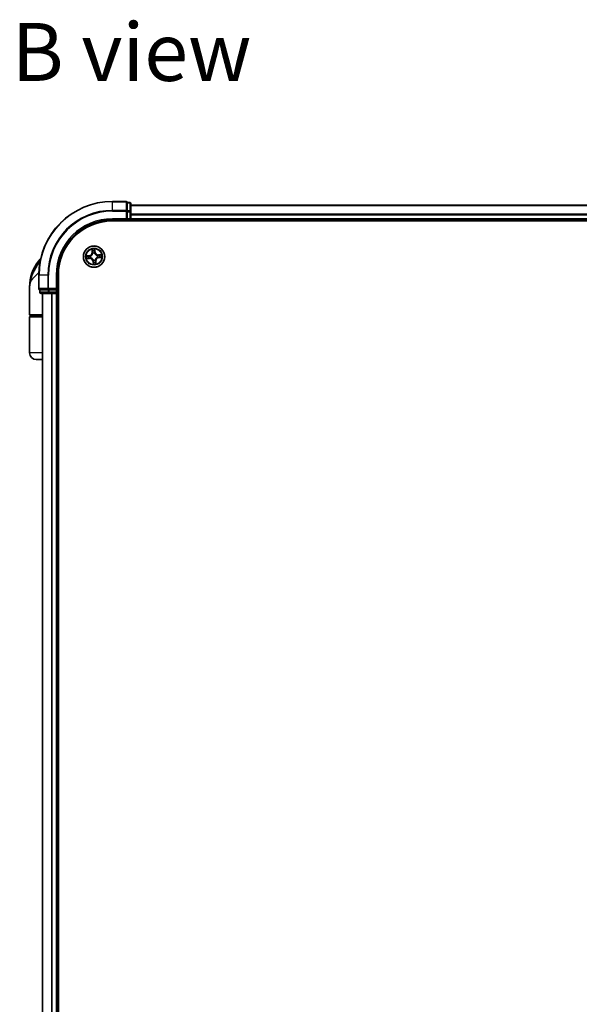
# Model space of a CAD drawing. Units: millimetres. Extents: x -1900 to 6948, y 36 to 1447.
# Drawn here: x 1168 to 1320, y 698 to 966 of the extents above; entities that cross this region are included whole.
import ezdxf

# ---------------------------------------------------------------- set-up
doc = ezdxf.new("R2010")
doc.units = ezdxf.units.MM
doc.header["$LTSCALE"] = 4.5
for name, color, linetype, lineweight in [('Symbol (ISO)', 7, 'Continuous', 18), ('Visible (ISO)', 7, 'Continuous', 35), ('Visible Narrow (ISO)', 7, 'Continuous', 25)]:
    doc.layers.add(name, color=color, linetype=linetype, lineweight=lineweight)
doc.styles.add('Note Text (TK)', font='MS PGothic.ttf')

msp = doc.modelspace()

# ---------------------------------------------------------------- linework, layer by layer
at = {"layer": 'Visible (ISO)'}
for p, q in [((1197.0435, 916.2376), (1193.3435, 916.2376)), ((1198.0435, 915.9376), (1197.3435, 915.9376)), ((1197.3435, 915.8681), (1197.3435, 915.9376)), ((1197.3435, 915.8681), (1197.3435, 913.687)), ((1197.3435, 913.5971), (1197.3435, 913.687)), ((1197.3435, 913.4566), (1197.3435, 913.5971)), ((1197.3435, 913.4566), (1197.3435, 911.5376)), ((1198.3435, 913.4566), (1198.3435, 915.6376)), ((1448.3435, 915.2376), (1198.3435, 915.2376)), ((1198.3435, 912.8207), (1198.3435, 913.4566)), ((1193.3435, 911.2376), (1197.3435, 911.2376)), ((1193.3435, 910.9376), (1453.3435, 910.9376)), ((1197.0435, 911.5376), (1197.3435, 911.2376)), ((1197.3435, 911.2376), (1197.3435, 911.5376)), ((1197.3435, 911.2376), (1198.0435, 911.2376)), ((1198.3435, 912.5971), (1198.3435, 912.8207)), ((1198.3435, 911.5376), (1198.3435, 912.5971)), ((1198.3435, 911.2376), (1198.3435, 911.5376)), ((1198.3435, 910.9376), (1198.3435, 911.2376)), ((1198.3435, 911.2376), (1448.3435, 911.2376)), ((1173.3435, 896.2376), (1173.3435, 892.5376)), ((1178.3435, 892.2376), (1178.3435, 896.2376)), ((1178.6435, 436.2376), (1178.6435, 896.2376)), ((1170.8435, 885.5376), (1170.8435, 892.9876)), ((1173.6435, 892.2376), (1173.6435, 891.5376)), ((1173.6435, 892.2376), (1173.7131, 892.2376)), ((1175.8941, 892.2376), (1173.7131, 892.2376)), ((1175.8941, 892.2376), (1175.9841, 892.2376)), ((1175.9841, 892.2376), (1176.1246, 892.2376)), ((1178.0435, 892.2376), (1176.1246, 892.2376)), ((1178.3435, 892.2376), (1178.0435, 892.5376)), ((1178.0435, 892.2376), (1178.3435, 892.2376)), ((1178.3435, 891.5376), (1178.3435, 892.2376)), ((1173.9435, 891.2376), (1176.1246, 891.2376)), ((1174.3435, 891.2376), (1174.3435, 441.2376)), ((1176.1246, 891.2376), (1176.7604, 891.2376)), ((1176.7604, 891.2376), (1176.9841, 891.2376)), ((1176.9841, 891.2376), (1178.0435, 891.2376)), ((1178.0435, 891.2376), (1178.3435, 891.2376)), ((1178.3435, 891.2376), (1178.6435, 891.2376)), ((1178.3435, 441.2376), (1178.3435, 891.2376)), ((1170.8435, 875.0376), (1170.8435, 884.7376)), ((1174.3435, 885.2376), (1171.1435, 885.2376)), ((1171.1435, 885.0376), (1174.3435, 885.0376)), ((1171.3435, 885.0376), (1171.3435, 885.2376)), ((1174.3435, 873.2376), (1172.6435, 873.2376))]:
    msp.add_line(p, q, dxfattribs=at)
msp.add_circle((1188.3435, 901.2376), 2.9, dxfattribs=at)
for centre, radius, start, end in [((1193.3435, 896.2376), 20, 90, 180), ((1197.0435, 915.9376), 0.3, 0, 90), ((1198.0435, 915.6376), 0.3, 0, 90), ((1193.3435, 896.2376), 15, 90, 180), ((1193.3435, 896.2376), 14.7, 90, 180), ((1198.0435, 911.5376), 0.3, 270, 0), ((1182.3168, 892.9876), 11.4732, 141.713101, 180), ((1175.666, 898.2376), 3, 127.810211, 141.713101), ((1173.6435, 892.5376), 0.3, 180, 270), ((1173.9435, 891.5376), 0.3, 180, 270), ((1178.0435, 891.5376), 0.3, 270, 0), ((1171.1435, 885.5376), 0.3, 180, 270), ((1171.1435, 884.7376), 0.3, 90, 180), ((1172.6435, 875.0376), 1.8, 180, 270)]:
    msp.add_arc(centre, radius, start, end, dxfattribs=at)
at = {"layer": 'Visible Narrow (ISO)'}
for p, q in [((1193.3435, 916.1681), (1193.3435, 916.2376)), ((1193.3435, 916.1681), (1197.0435, 916.1681)), ((1193.3435, 913.8276), (1193.3435, 916.1681)), ((1197.0435, 916.1681), (1197.0435, 916.2376)), ((1197.0435, 916.1681), (1197.0435, 913.8276)), ((1198.0435, 915.8681), (1198.0435, 915.9376)), ((1197.0435, 913.8276), (1193.3435, 913.8276)), ((1193.3435, 913.8276), (1193.3435, 913.5971)), ((1193.3435, 913.5971), (1197.0435, 913.5971)), ((1197.0435, 913.5971), (1197.0435, 913.8276)), ((1197.0435, 913.5971), (1197.0435, 911.5376)), ((1197.0435, 913.5971), (1197.3435, 913.5971)), ((1197.3435, 915.8681), (1198.0435, 915.8681)), ((1198.0435, 913.687), (1197.3435, 913.687)), ((1197.3435, 913.4566), (1198.0435, 913.4566)), ((1198.0435, 915.8681), (1198.0435, 913.687)), ((1198.0435, 913.4566), (1198.0435, 913.687)), ((1198.0435, 913.4566), (1198.0435, 911.5376)), ((1198.0435, 913.4566), (1198.3435, 913.4566)), ((1198.3435, 915.1681), (1448.3435, 915.1681)), ((1193.3435, 911.5376), (1193.3435, 911.2376)), ((1197.0435, 911.5376), (1193.3435, 911.5376)), ((1198.0435, 911.5376), (1197.3435, 911.5376)), ((1198.0435, 911.2376), (1198.0435, 911.5376)), ((1198.0435, 911.5376), (1198.3435, 911.5376)), ((1198.0435, 911.2376), (1198.0435, 910.9376)), ((1448.3435, 912.8276), (1198.3435, 912.8276)), ((1198.3435, 912.5971), (1448.3435, 912.5971)), ((1448.3435, 911.5376), (1198.3435, 911.5376)), ((1187.7628, 903.2141), (1187.8233, 902.4368)), ((1187.8729, 902.4407), (1187.8349, 902.9293)), ((1188.5782, 902.508), (1188.506, 902.4998)), ((1188.5232, 902.995), (1188.5782, 902.508)), ((1188.6277, 902.5136), (1188.5401, 903.2883)), ((1188.5782, 902.508), (1188.6277, 902.5136)), ((1173.7193, 900.0964), (1173.3112, 900.0964)), ((1187.0676, 901.5218), (1186.2929, 901.4342)), ((1186.367, 900.6568), (1187.1443, 900.7173)), ((1186.5862, 901.4172), (1187.0732, 901.4723)), ((1187.1405, 900.767), (1186.6518, 900.729)), ((1187.0732, 901.4723), (1187.0676, 901.5218)), ((1187.0732, 901.4723), (1187.0813, 901.4001)), ((1187.1405, 900.767), (1187.1348, 900.8394)), ((1187.1405, 900.767), (1187.1443, 900.7173)), ((1187.3875, 901.394), (1187.4085, 901.3906)), ((1187.4543, 900.9106), (1187.4343, 900.9032)), ((1187.8729, 902.4407), (1187.8233, 902.4368)), ((1187.8729, 902.4407), (1187.9453, 902.4463)), ((1188.0165, 902.1269), (1188.0092, 902.1469)), ((1188.1089, 899.9672), (1188.0594, 899.9617)), ((1188.0594, 899.9617), (1188.1469, 899.1869)), ((1188.1089, 899.9672), (1188.181, 899.9754)), ((1188.1639, 899.4802), (1188.1089, 899.9672)), ((1188.1871, 900.2815), (1188.1905, 900.3026)), ((1188.5, 902.1937), (1188.4965, 902.1727)), ((1188.6706, 900.3483), (1188.6779, 900.3283)), ((1188.8142, 900.0345), (1188.7417, 900.0289)), ((1188.8142, 900.0345), (1188.8638, 900.0384)), ((1188.8142, 900.0345), (1188.8522, 899.5459)), ((1188.9243, 899.2611), (1188.8638, 900.0384)), ((1189.2328, 901.5646), (1189.2528, 901.572)), ((1189.2996, 901.0812), (1189.2786, 901.0846)), ((1190.32, 901.8184), (1189.5427, 901.7579)), ((1189.5466, 901.7082), (1189.5427, 901.7579)), ((1189.5466, 901.7082), (1190.0353, 901.7462)), ((1189.5466, 901.7082), (1189.5522, 901.6358)), ((1189.6139, 901.0029), (1189.6057, 901.0751)), ((1190.1009, 901.058), (1189.6139, 901.0029)), ((1189.6139, 901.0029), (1189.6195, 900.9534)), ((1189.6195, 900.9534), (1190.3942, 901.041)), ((1173.4131, 896.2376), (1173.3435, 896.2376)), ((1173.4131, 892.5376), (1173.4131, 896.2376)), ((1175.7536, 896.2376), (1173.4131, 896.2376)), ((1175.7536, 896.2376), (1175.7536, 892.5376)), ((1175.7536, 896.2376), (1175.9841, 896.2376)), ((1175.9841, 892.5376), (1175.9841, 896.2376)), ((1178.0435, 896.2376), (1178.3435, 896.2376)), ((1178.0435, 896.2376), (1178.0435, 892.5376)), ((1173.3435, 892.5376), (1173.4131, 892.5376)), ((1175.7536, 892.5376), (1173.4131, 892.5376)), ((1173.7131, 891.5376), (1173.7131, 892.2376)), ((1175.7536, 892.5376), (1175.9841, 892.5376)), ((1175.8941, 892.2376), (1175.8941, 891.5376)), ((1178.0435, 892.5376), (1175.9841, 892.5376)), ((1175.9841, 892.2376), (1175.9841, 892.5376)), ((1176.1246, 891.5376), (1176.1246, 892.2376)), ((1178.0435, 892.2376), (1178.0435, 891.5376)), ((1173.6435, 891.5376), (1173.7131, 891.5376)), ((1175.8941, 891.5376), (1173.7131, 891.5376)), ((1174.4131, 441.2376), (1174.4131, 891.2376)), ((1175.8941, 891.5376), (1176.1246, 891.5376)), ((1178.0435, 891.5376), (1176.1246, 891.5376)), ((1176.1246, 891.2376), (1176.1246, 891.5376)), ((1176.7536, 891.2376), (1176.7536, 441.2376)), ((1176.9841, 441.2376), (1176.9841, 891.2376)), ((1178.0435, 891.5376), (1178.3435, 891.5376)), ((1178.0435, 891.2376), (1178.0435, 891.5376)), ((1178.0435, 891.2376), (1178.0435, 441.2376)), ((1178.6435, 891.5376), (1178.3435, 891.5376)), ((1170.8435, 885.5376), (1174.3435, 885.5376)), ((1174.3435, 884.7376), (1170.8435, 884.7376)), ((1174.3435, 875.0376), (1170.8435, 875.0376))]:
    msp.add_line(p, q, dxfattribs=at)
for radius in [2.8677, 2.3092, 2.1415]:
    msp.add_circle((1188.3435, 901.2376), radius, dxfattribs=at)
for centre, radius, start, end in [((1193.3435, 896.2376), 19.9305, 90, 180), ((1193.3435, 896.2376), 17.59, 90, 180), ((1193.3435, 896.2376), 17.3595, 90, 180), ((1193.3435, 896.2376), 15.3, 90, 180), ((1188.3435, 901.2376), 2.0601, 84.523583, 106.374419), ((1188.3435, 901.2376), 1.6122, 85.14148, 105.756522), ((1189.4765, 902.6095), 0.904, 186.449001, 274.449001), ((1189.4765, 902.6095), 0.8542, 186.449001, 274.449001), ((1188.3435, 901.2376), 2.0601, 174.523583, 196.374419), ((1188.3435, 901.2376), 1.6122, 175.14148, 195.756522), ((1186.9716, 902.3706), 0.8542, 276.449001, 4.449001), ((1186.9716, 902.3706), 0.904, 276.449001, 4.449001), ((1187.2106, 899.8657), 0.904, 6.449001, 94.449001), ((1187.2106, 899.8657), 0.8542, 6.449001, 94.449001), ((1188.3435, 901.2376), 0.9688, 170.707045, 200.190957), ((1188.3435, 901.2376), 0.9475, 170.707045, 200.190957), ((1188.3435, 901.2376), 0.9688, 80.707045, 110.190957), ((1188.3435, 901.2376), 0.9475, 80.707045, 110.190957), ((1188.3435, 901.2376), 0.9688, 260.707045, 290.190957), ((1188.3435, 901.2376), 0.9475, 260.707045, 290.190957), ((1189.7154, 900.1047), 0.904, 96.449001, 184.449001), ((1189.7154, 900.1047), 0.8542, 96.449001, 184.449001), ((1188.3435, 901.2376), 0.9475, 350.707045, 20.190957), ((1188.3435, 901.2376), 0.9688, 350.707045, 20.190957), ((1188.3435, 901.2376), 1.6122, 355.14148, 15.756522), ((1188.3435, 901.2376), 2.0601, 354.523583, 16.374419), ((1188.3435, 901.2376), 2.0601, 264.523583, 286.374419), ((1188.3435, 901.2376), 1.6122, 265.14148, 285.756522)]:
    msp.add_arc(centre, radius, start, end, dxfattribs=at)
for centre, major_axis, ratio, start_param, end_param in [((1197.0435, 915.9376), (0.3, 0), 0.76822128, 0, 1.57079633), ((1197.0435, 913.5971), (0.3, 0), 0.76822128, 0, 1.57079633), ((1198.0435, 915.6376), (0.3, 0), 0.76822128, 0, 1.57079633), ((1198.0435, 913.4566), (0.3, 0), 0.76822128, 0, 1.57079633), ((1187.8846, 902.9332), (-0.0495, -0.0067), 0.54850665, 4.7835784, 6.17876057), ((1187.9179, 902.7461), (-0.0484, -0.0126), 0.89574018, 4.73044269, 6.08586581), ((1187.995, 902.4502), (-0.0484, -0.0126), 0.89572054, 4.73483766, 6.08588361), ((1188.4565, 902.4942), (0.0499, -0.0032), 0.89572054, 0.1973017, 1.54834765), ((1188.4737, 902.9894), (0.0499, 0.0028), 0.54850665, 0.10442473, 1.4996069), ((1188.4763, 902.7994), (0.0499, -0.0032), 0.89574018, 0.19731949, 1.55274262), ((1186.5917, 901.3677), (-0.0028, 0.0499), 0.54850665, 0.10442473, 1.4996069), ((1186.6479, 900.7786), (0.0067, -0.0495), 0.54850665, 4.7835784, 6.17876057), ((1186.7818, 901.3704), (0.0032, 0.0499), 0.89574018, 0.19731949, 1.55274262), ((1186.835, 900.812), (0.0126, -0.0484), 0.89574018, 4.73044269, 6.08586581), ((1187.0869, 901.3506), (0.0032, 0.0499), 0.89572054, 0.1973017, 1.54834765), ((1187.131, 900.8891), (0.0126, -0.0484), 0.89572054, 4.73483766, 6.08588361), ((1187.4317, 901.3868), (-0.0137, 0.0481), 0.87684641, 0.18229136, 1.17990219), ((1187.4317, 901.3868), (-0.0194, 0.0461), 0.41070123, 0.09573579, 1.31868747), ((1187.4763, 900.9187), (-0.0043, -0.0498), 0.87684642, 5.10328313, 6.10089396), ((1187.4763, 900.9187), (-0.0103, -0.0489), 0.41070123, 4.96449783, 6.18744952), ((1188.0246, 902.1048), (-0.0498, 0.0043), 0.87684642, 5.10328313, 6.10089396), ((1188.0246, 902.1048), (-0.0489, 0.0103), 0.41070123, 4.96449783, 6.18744952), ((1188.1943, 900.3257), (-0.0481, -0.0137), 0.87684641, 0.18229136, 1.17990219), ((1188.1943, 900.3257), (-0.0461, -0.0194), 0.41070123, 0.09573579, 1.31868747), ((1188.2305, 899.981), (-0.0499, 0.0032), 0.89572054, 0.1973017, 1.54834765), ((1188.4927, 902.1495), (0.0461, 0.0194), 0.41070123, 0.09573579, 1.31868747), ((1188.4927, 902.1495), (0.0481, 0.0137), 0.87684641, 0.18229136, 1.17990219), ((1188.6625, 900.3704), (0.0489, -0.0103), 0.41070123, 4.96449783, 6.18744952), ((1188.6625, 900.3704), (0.0498, -0.0043), 0.87684642, 5.10328313, 6.10089396), ((1188.6921, 900.025), (0.0484, 0.0126), 0.89572054, 4.73483766, 6.08588361), ((1189.2108, 901.5565), (0.0043, 0.0498), 0.87684642, 5.10328313, 6.10089396), ((1189.2108, 901.5565), (0.0103, 0.0489), 0.41070123, 4.96449783, 6.18744952), ((1189.2554, 901.0884), (0.0194, -0.0461), 0.41070123, 0.09573579, 1.31868747), ((1189.2554, 901.0884), (0.0137, -0.0481), 0.87684641, 0.18229136, 1.17990219), ((1189.5561, 901.5861), (-0.0126, 0.0484), 0.89572054, 4.73483766, 6.08588361), ((1189.6001, 901.1246), (-0.0032, -0.0499), 0.89572054, 0.1973017, 1.54834765), ((1189.852, 901.6632), (-0.0126, 0.0484), 0.89574018, 4.73044269, 6.08586581), ((1189.9053, 901.1049), (-0.0032, -0.0499), 0.89574018, 0.19731949, 1.55274262), ((1190.0391, 901.6966), (-0.0067, 0.0495), 0.54850665, 4.7835784, 6.17876057), ((1190.0953, 901.1075), (0.0028, -0.0499), 0.54850665, 0.10442473, 1.4996069), ((1188.2108, 899.6758), (-0.0499, 0.0032), 0.89574018, 0.19731949, 1.55274262), ((1188.2134, 899.4858), (-0.0499, -0.0028), 0.54850665, 0.10442473, 1.4996069), ((1188.7692, 899.7291), (0.0484, 0.0126), 0.89574018, 4.73044269, 6.08586581), ((1188.8025, 899.542), (0.0495, 0.0067), 0.54850665, 4.7835784, 6.17876057), ((1173.6435, 892.5376), (0, -0.3), 0.76822128, 4.71238898, 6.28318531), ((1175.9841, 892.5376), (0, -0.3), 0.76822128, 4.71238898, 6.28318531), ((1173.9435, 891.5376), (0, -0.3), 0.76822128, 4.71238898, 6.28318531), ((1176.1246, 891.5376), (0, -0.3), 0.76822128, 4.71238898, 6.28318531)]:
    msp.add_ellipse(centre, major_axis=major_axis, ratio=ratio, start_param=start_param, end_param=end_param, dxfattribs=at)
for points, knots in [([(1187.8773, 902.9598), (1187.8755, 902.9748), (1187.872, 902.99), (1187.8596, 903.03), (1187.8491, 903.0547), (1187.8264, 903.1014), (1187.8146, 903.1234), (1187.7894, 903.1684), (1187.7761, 903.1914), (1187.7628, 903.2141)], [0, 0, 0, 0, 0.0059340385, 0.0059340385, 0.0154285, 0.0154285, 0.0237449879, 0.0237449879, 0.0323943032, 0.0323943032, 0.0323943032, 0.0323943032]), ([(1187.7628, 903.2141), (1187.7708, 903.1884), (1187.7789, 903.1626), (1187.7941, 903.1119), (1187.8013, 903.0871), (1187.8153, 903.0346), (1187.822, 903.007), (1187.8305, 902.9626), (1187.8331, 902.9458), (1187.8349, 902.9293)], [-0.0323943032, -0.0323943032, -0.0323943032, -0.0323943032, -0.0237449879, -0.0237449879, -0.0154285, -0.0154285, -0.0059340385, -0.0059340385, 0, 0, 0, 0]), ([(1187.8349, 902.9293), (1187.8403, 902.8893), (1187.846, 902.8528), (1187.8572, 902.7897), (1187.8628, 902.763), (1187.8683, 902.7422)], [0, 0, 0, 0, 0.014491423, 0.014491423, 0.0289828459, 0.0289828459, 0.0289828459, 0.0289828459]), ([(1187.8683, 902.7422), (1187.8811, 902.6929), (1187.894, 902.6436), (1187.9196, 902.545), (1187.9325, 902.4956), (1187.9453, 902.4463)], [0, 0, 0, 0, 0.0343899271, 0.0343899271, 0.0687798542, 0.0687798542, 0.0687798542, 0.0687798542]), ([(1187.9058, 902.7892), (1187.9009, 902.8081), (1187.896, 902.8324), (1187.8864, 902.89), (1187.8818, 902.9233), (1187.8773, 902.9598)], [-0.0289828459, -0.0289828459, -0.0289828459, -0.0289828459, -0.014491423, -0.014491423, 0, 0, 0, 0]), ([(1187.9826, 902.4932), (1187.9698, 902.5426), (1187.957, 902.5919), (1187.9314, 902.6905), (1187.9186, 902.7399), (1187.9058, 902.7892)], [-0.0687798542, -0.0687798542, -0.0687798542, -0.0687798542, -0.0343899271, -0.0343899271, 0, 0, 0, 0]), ([(1188.0092, 902.1469), (1188.0138, 902.1908), (1188.0152, 902.2334), (1188.0117, 902.3503), (1188.0009, 902.4228), (1187.9826, 902.4932)], [-0.0764653604, -0.0764653604, -0.0764653604, -0.0764653604, -0.0491206273, -0.0491206273, 0, 0, 0, 0]), ([(1188.4605, 902.5388), (1188.4559, 902.4662), (1188.459, 902.393), (1188.4777, 902.2776), (1188.4871, 902.236), (1188.5, 902.1937)], [-0.0982412545, -0.0982412545, -0.0982412545, -0.0982412545, -0.0491206273, -0.0491206273, -0.0217758941, -0.0217758941, -0.0217758941, -0.0217758941]), ([(1188.4801, 902.844), (1188.4768, 902.7931), (1188.4736, 902.7423), (1188.467, 902.6405), (1188.4638, 902.5897), (1188.4605, 902.5388)], [-0.0687798542, -0.0687798542, -0.0687798542, -0.0687798542, -0.0343899271, -0.0343899271, 0, 0, 0, 0]), ([(1188.5401, 903.2883), (1188.5295, 903.258), (1188.5187, 903.2274), (1188.4966, 903.1584), (1188.4858, 903.1205), (1188.4761, 903.0607), (1188.4742, 903.0382), (1188.4757, 903.0169)], [-0.0003383294, -0.0003383294, -0.0003383294, -0.0003383294, 0.0102009359, 0.0102009359, 0.0236501899, 0.0236501899, 0.0320559737, 0.0320559737, 0.0320559737, 0.0320559737]), ([(1188.4757, 903.0169), (1188.4783, 902.9804), (1188.48, 902.9471), (1188.4815, 902.8886), (1188.4813, 902.8636), (1188.4801, 902.844)], [-0.0289828459, -0.0289828459, -0.0289828459, -0.0289828459, -0.0145850634, -0.0145850634, 0, 0, 0, 0]), ([(1188.5379, 902.1706), (1188.5267, 902.2109), (1188.5186, 902.2506), (1188.503, 902.3608), (1188.5009, 902.4306), (1188.506, 902.4998)], [0.0217758941, 0.0217758941, 0.0217758941, 0.0217758941, 0.0491206273, 0.0491206273, 0.0982412545, 0.0982412545, 0.0982412545, 0.0982412545]), ([(1188.506, 902.4998), (1188.5093, 902.5507), (1188.5126, 902.6015), (1188.5192, 902.7032), (1188.5225, 902.7541), (1188.5258, 902.805)], [0, 0, 0, 0, 0.0343899271, 0.0343899271, 0.0687798542, 0.0687798542, 0.0687798542, 0.0687798542]), ([(1188.5232, 902.995), (1188.5212, 903.0183), (1188.5208, 903.0428), (1188.5223, 903.1076), (1188.5255, 903.1485), (1188.5328, 903.2228), (1188.5365, 903.2557), (1188.5401, 903.2883)], [-0.0320559737, -0.0320559737, -0.0320559737, -0.0320559737, -0.0236501899, -0.0236501899, -0.0102009359, -0.0102009359, 0.0003383294, 0.0003383294, 0.0003383294, 0.0003383294]), ([(1188.5258, 902.805), (1188.5272, 902.8265), (1188.5277, 902.854), (1188.5267, 902.9183), (1188.5254, 902.9549), (1188.5232, 902.995)], [0, 0, 0, 0, 0.0145850634, 0.0145850634, 0.0289828459, 0.0289828459, 0.0289828459, 0.0289828459]), ([(1173.7107, 900.0521), (1173.4125, 899.5984), (1173.0856, 899.116), (1172.5625, 898.2821), (1172.3571, 897.9375), (1172.1688, 897.5936), (1171.9666, 897.2244), (1171.7806, 896.8499), (1171.356, 895.8696), (1171.1548, 895.264), (1170.9044, 894.0998), (1170.8435, 893.5419), (1170.8435, 892.9876)], [-0.661868404, -0.661868404, -0.661868404, -0.661868404, -0.519480666, -0.519480666, -0.422185229, -0.422185229, -0.422185229, -0.317724491, -0.317724491, -0.15058731, -0.15058731, 0.001458267, 0.001458267, 0.001458267, 0.001458267]), ([(1186.5862, 901.4172), (1186.5628, 901.4153), (1186.5384, 901.4149), (1186.4735, 901.4164), (1186.4326, 901.4196), (1186.3583, 901.4268), (1186.3254, 901.4305), (1186.2929, 901.4342)], [-0.0320559737, -0.0320559737, -0.0320559737, -0.0320559737, -0.0236501899, -0.0236501899, -0.0102009359, -0.0102009359, 0.0003383294, 0.0003383294, 0.0003383294, 0.0003383294]), ([(1186.2929, 901.4342), (1186.3232, 901.4236), (1186.3538, 901.4128), (1186.4227, 901.3907), (1186.4606, 901.3799), (1186.5205, 901.3701), (1186.5429, 901.3683), (1186.5642, 901.3698)], [-0.0003383294, -0.0003383294, -0.0003383294, -0.0003383294, 0.0102009359, 0.0102009359, 0.0236501899, 0.0236501899, 0.0320559737, 0.0320559737, 0.0320559737, 0.0320559737]), ([(1186.6213, 900.7714), (1186.6064, 900.7696), (1186.5911, 900.7661), (1186.5512, 900.7537), (1186.5265, 900.7431), (1186.4797, 900.7205), (1186.4577, 900.7087), (1186.4127, 900.6835), (1186.3898, 900.6701), (1186.367, 900.6568)], [0, 0, 0, 0, 0.0059340385, 0.0059340385, 0.0154285, 0.0154285, 0.0237449879, 0.0237449879, 0.0323943032, 0.0323943032, 0.0323943032, 0.0323943032]), ([(1186.367, 900.6568), (1186.3927, 900.6649), (1186.4186, 900.6729), (1186.4693, 900.6882), (1186.4941, 900.6954), (1186.5465, 900.7094), (1186.5742, 900.7161), (1186.6185, 900.7246), (1186.6354, 900.7272), (1186.6518, 900.729)], [-0.0323943032, -0.0323943032, -0.0323943032, -0.0323943032, -0.0237449879, -0.0237449879, -0.0154285, -0.0154285, -0.0059340385, -0.0059340385, 0, 0, 0, 0]), ([(1186.5642, 901.3698), (1186.6007, 901.3723), (1186.6341, 901.3741), (1186.6925, 901.3756), (1186.7175, 901.3754), (1186.7372, 901.3741)], [-0.0289828459, -0.0289828459, -0.0289828459, -0.0289828459, -0.0145850634, -0.0145850634, 0, 0, 0, 0]), ([(1186.7762, 901.4198), (1186.7546, 901.4212), (1186.7271, 901.4217), (1186.6629, 901.4208), (1186.6262, 901.4194), (1186.5862, 901.4172)], [0, 0, 0, 0, 0.0145850634, 0.0145850634, 0.0289828459, 0.0289828459, 0.0289828459, 0.0289828459]), ([(1186.7919, 900.7998), (1186.773, 900.7949), (1186.7487, 900.79), (1186.6911, 900.7805), (1186.6578, 900.7758), (1186.6213, 900.7714)], [-0.0289828459, -0.0289828459, -0.0289828459, -0.0289828459, -0.014491423, -0.014491423, 0, 0, 0, 0]), ([(1186.6518, 900.729), (1186.6918, 900.7344), (1186.7283, 900.74), (1186.7915, 900.7513), (1186.8181, 900.7569), (1186.8389, 900.7623)], [0, 0, 0, 0, 0.014491423, 0.014491423, 0.0289828459, 0.0289828459, 0.0289828459, 0.0289828459]), ([(1186.7372, 901.3741), (1186.788, 901.3709), (1186.8389, 901.3676), (1186.9406, 901.3611), (1186.9915, 901.3579), (1187.0423, 901.3546)], [-0.0687798542, -0.0687798542, -0.0687798542, -0.0687798542, -0.0343899271, -0.0343899271, 0, 0, 0, 0]), ([(1187.0813, 901.4001), (1187.0305, 901.4034), (1186.9796, 901.4067), (1186.8779, 901.4133), (1186.827, 901.4166), (1186.7762, 901.4198)], [0, 0, 0, 0, 0.0343899271, 0.0343899271, 0.0687798542, 0.0687798542, 0.0687798542, 0.0687798542]), ([(1187.0879, 900.8767), (1187.0386, 900.8639), (1186.9893, 900.8511), (1186.8906, 900.8255), (1186.8413, 900.8126), (1186.7919, 900.7998)], [-0.0687798542, -0.0687798542, -0.0687798542, -0.0687798542, -0.0343899271, -0.0343899271, 0, 0, 0, 0]), ([(1186.8389, 900.7623), (1186.8882, 900.7752), (1186.9375, 900.788), (1187.0362, 900.8137), (1187.0855, 900.8266), (1187.1348, 900.8394)], [0, 0, 0, 0, 0.0343899271, 0.0343899271, 0.0687798542, 0.0687798542, 0.0687798542, 0.0687798542]), ([(1187.0423, 901.3546), (1187.115, 901.35), (1187.1882, 901.3531), (1187.3036, 901.3717), (1187.3452, 901.3812), (1187.3875, 901.394)], [-0.0982412545, -0.0982412545, -0.0982412545, -0.0982412545, -0.0491206273, -0.0491206273, -0.0217758941, -0.0217758941, -0.0217758941, -0.0217758941]), ([(1187.4106, 901.4319), (1187.3702, 901.4208), (1187.3305, 901.4127), (1187.2203, 901.3971), (1187.1505, 901.395), (1187.0813, 901.4001)], [0.0217758941, 0.0217758941, 0.0217758941, 0.0217758941, 0.0491206273, 0.0491206273, 0.0982412545, 0.0982412545, 0.0982412545, 0.0982412545]), ([(1187.4343, 900.9032), (1187.3903, 900.9079), (1187.3477, 900.9093), (1187.2308, 900.9058), (1187.1584, 900.895), (1187.0879, 900.8767)], [-0.0764653604, -0.0764653604, -0.0764653604, -0.0764653604, -0.0491206273, -0.0491206273, 0, 0, 0, 0]), ([(1187.1348, 900.8394), (1187.2018, 900.8575), (1187.2707, 900.8687), (1187.3819, 900.8741), (1187.4224, 900.8737), (1187.4641, 900.8704)], [0, 0, 0, 0, 0.0491206273, 0.0491206273, 0.0764653604, 0.0764653604, 0.0764653604, 0.0764653604]), ([(1187.4085, 901.3906), (1187.4238, 901.3973), (1187.4391, 901.4043), (1187.5312, 901.4498), (1187.606, 901.4988), (1187.7197, 901.5979), (1187.7615, 901.6407), (1187.7996, 901.6868), (1187.8376, 901.7329), (1187.8718, 901.782), (1187.9476, 901.9125), (1187.9816, 901.9952), (1188.0088, 902.0942), (1188.0129, 902.1106), (1188.0165, 902.1269)], [-0.174866013, -0.174866013, -0.174866013, -0.174866013, -0.16940495, -0.16940495, -0.141674077, -0.141674077, -0.124342281, -0.124342281, -0.124342281, -0.107010485, -0.107010485, -0.079279611, -0.079279611, -0.073818549, -0.073818549, -0.073818549, -0.073818549]), ([(1187.9763, 902.117), (1187.9731, 902.1015), (1187.9695, 902.086), (1187.9451, 901.9921), (1187.9145, 901.9138), (1187.8456, 901.7918), (1187.8144, 901.7461), (1187.7793, 901.7036), (1187.7442, 901.6611), (1187.7052, 901.6218), (1187.5984, 901.5311), (1187.5274, 901.4863), (1187.4397, 901.4445), (1187.4252, 901.438), (1187.4106, 901.4319)], [0.073818549, 0.073818549, 0.073818549, 0.073818549, 0.079279611, 0.079279611, 0.107010485, 0.107010485, 0.124342281, 0.124342281, 0.124342281, 0.141674077, 0.141674077, 0.16940495, 0.16940495, 0.174866013, 0.174866013, 0.174866013, 0.174866013]), ([(1188.1905, 900.3026), (1188.1839, 900.3179), (1188.1768, 900.3331), (1188.1313, 900.4252), (1188.0823, 900.5), (1187.9832, 900.6138), (1187.9404, 900.6556), (1187.8943, 900.6936), (1187.8482, 900.7317), (1187.7991, 900.7658), (1187.6687, 900.8417), (1187.5859, 900.8757), (1187.4869, 900.9029), (1187.4706, 900.9069), (1187.4543, 900.9106)], [-0.174866013, -0.174866013, -0.174866013, -0.174866013, -0.16940495, -0.16940495, -0.141674077, -0.141674077, -0.124342281, -0.124342281, -0.124342281, -0.107010485, -0.107010485, -0.079279611, -0.079279611, -0.073818549, -0.073818549, -0.073818549, -0.073818549]), ([(1187.4641, 900.8704), (1187.4796, 900.8672), (1187.4951, 900.8635), (1187.5891, 900.8391), (1187.6673, 900.8085), (1187.7894, 900.7396), (1187.835, 900.7085), (1187.8776, 900.6733), (1187.9201, 900.6382), (1187.9593, 900.5993), (1188.0501, 900.4924), (1188.0949, 900.4214), (1188.1366, 900.3338), (1188.1431, 900.3192), (1188.1492, 900.3046)], [0.073818549, 0.073818549, 0.073818549, 0.073818549, 0.079279611, 0.079279611, 0.107010485, 0.107010485, 0.124342281, 0.124342281, 0.124342281, 0.141674077, 0.141674077, 0.16940495, 0.16940495, 0.174866013, 0.174866013, 0.174866013, 0.174866013]), ([(1187.9453, 902.4463), (1187.9634, 902.3793), (1187.9746, 902.3104), (1187.9801, 902.1993), (1187.9796, 902.1587), (1187.9763, 902.117)], [0, 0, 0, 0, 0.0491206273, 0.0491206273, 0.0764653604, 0.0764653604, 0.0764653604, 0.0764653604]), ([(1188.1492, 900.3046), (1188.1604, 900.2643), (1188.1684, 900.2246), (1188.1841, 900.1144), (1188.1861, 900.0446), (1188.181, 899.9754)], [0.0217758941, 0.0217758941, 0.0217758941, 0.0217758941, 0.0491206273, 0.0491206273, 0.0982412545, 0.0982412545, 0.0982412545, 0.0982412545]), ([(1188.181, 899.9754), (1188.1778, 899.9245), (1188.1745, 899.8737), (1188.1679, 899.772), (1188.1646, 899.7211), (1188.1613, 899.6703)], [0, 0, 0, 0, 0.0343899271, 0.0343899271, 0.0687798542, 0.0687798542, 0.0687798542, 0.0687798542]), ([(1188.2265, 899.9364), (1188.2312, 900.009), (1188.228, 900.0822), (1188.2094, 900.1976), (1188.2, 900.2392), (1188.1871, 900.2815)], [-0.0982412545, -0.0982412545, -0.0982412545, -0.0982412545, -0.0491206273, -0.0491206273, -0.0217758941, -0.0217758941, -0.0217758941, -0.0217758941]), ([(1188.207, 899.6312), (1188.2103, 899.6821), (1188.2135, 899.7329), (1188.22, 899.8347), (1188.2233, 899.8855), (1188.2265, 899.9364)], [-0.0687798542, -0.0687798542, -0.0687798542, -0.0687798542, -0.0343899271, -0.0343899271, 0, 0, 0, 0]), ([(1188.4965, 902.1727), (1188.5032, 902.1573), (1188.5103, 902.1421), (1188.5557, 902.05), (1188.6047, 901.9752), (1188.7039, 901.8614), (1188.7467, 901.8196), (1188.7928, 901.7816), (1188.8388, 901.7435), (1188.888, 901.7094), (1189.0184, 901.6335), (1189.1011, 901.5996), (1189.2002, 901.5723), (1189.2165, 901.5683), (1189.2328, 901.5646)], [-0.174866013, -0.174866013, -0.174866013, -0.174866013, -0.16940495, -0.16940495, -0.141674077, -0.141674077, -0.124342281, -0.124342281, -0.124342281, -0.107010485, -0.107010485, -0.079279611, -0.079279611, -0.073818549, -0.073818549, -0.073818549, -0.073818549]), ([(1189.223, 901.6048), (1189.2075, 901.6081), (1189.192, 901.6117), (1189.098, 901.6361), (1189.0198, 901.6667), (1188.8977, 901.7356), (1188.852, 901.7667), (1188.8095, 901.8019), (1188.767, 901.837), (1188.7278, 901.8759), (1188.637, 901.9828), (1188.5922, 902.0538), (1188.5505, 902.1415), (1188.544, 902.156), (1188.5379, 902.1706)], [0.073818549, 0.073818549, 0.073818549, 0.073818549, 0.079279611, 0.079279611, 0.107010485, 0.107010485, 0.124342281, 0.124342281, 0.124342281, 0.141674077, 0.141674077, 0.16940495, 0.16940495, 0.174866013, 0.174866013, 0.174866013, 0.174866013]), ([(1189.2786, 901.0846), (1189.2633, 901.078), (1189.248, 901.0709), (1189.1559, 901.0254), (1189.0811, 900.9764), (1188.9673, 900.8773), (1188.9255, 900.8345), (1188.8875, 900.7884), (1188.8494, 900.7423), (1188.8153, 900.6932), (1188.7395, 900.5627), (1188.7055, 900.48), (1188.6782, 900.381), (1188.6742, 900.3647), (1188.6706, 900.3483)], [-0.174866013, -0.174866013, -0.174866013, -0.174866013, -0.16940495, -0.16940495, -0.141674077, -0.141674077, -0.124342281, -0.124342281, -0.124342281, -0.107010485, -0.107010485, -0.079279611, -0.079279611, -0.073818549, -0.073818549, -0.073818549, -0.073818549]), ([(1188.6779, 900.3283), (1188.6733, 900.2844), (1188.6719, 900.2418), (1188.6754, 900.1249), (1188.6862, 900.0525), (1188.7044, 899.982)], [-0.0764653604, -0.0764653604, -0.0764653604, -0.0764653604, -0.0491206273, -0.0491206273, 0, 0, 0, 0]), ([(1188.7044, 899.982), (1188.7173, 899.9326), (1188.7301, 899.8833), (1188.7557, 899.7847), (1188.7685, 899.7353), (1188.7813, 899.686)], [-0.0687798542, -0.0687798542, -0.0687798542, -0.0687798542, -0.0343899271, -0.0343899271, 0, 0, 0, 0]), ([(1188.7417, 900.0289), (1188.7237, 900.0959), (1188.7125, 900.1648), (1188.707, 900.2759), (1188.7074, 900.3165), (1188.7108, 900.3582)], [0, 0, 0, 0, 0.0491206273, 0.0491206273, 0.0764653604, 0.0764653604, 0.0764653604, 0.0764653604]), ([(1188.7108, 900.3582), (1188.714, 900.3737), (1188.7176, 900.3892), (1188.742, 900.4832), (1188.7726, 900.5614), (1188.8415, 900.6834), (1188.8727, 900.7291), (1188.9078, 900.7716), (1188.9429, 900.8141), (1188.9818, 900.8534), (1189.0887, 900.9441), (1189.1597, 900.989), (1189.2474, 901.0307), (1189.2619, 901.0372), (1189.2765, 901.0433)], [0.073818549, 0.073818549, 0.073818549, 0.073818549, 0.079279611, 0.079279611, 0.107010485, 0.107010485, 0.124342281, 0.124342281, 0.124342281, 0.141674077, 0.141674077, 0.16940495, 0.16940495, 0.174866013, 0.174866013, 0.174866013, 0.174866013]), ([(1188.8188, 899.733), (1188.806, 899.7823), (1188.7931, 899.8316), (1188.7674, 899.9303), (1188.7546, 899.9796), (1188.7417, 900.0289)], [0, 0, 0, 0, 0.0343899271, 0.0343899271, 0.0687798542, 0.0687798542, 0.0687798542, 0.0687798542]), ([(1189.5522, 901.6358), (1189.4853, 901.6177), (1189.4163, 901.6065), (1189.3052, 901.6011), (1189.2647, 901.6015), (1189.223, 901.6048)], [0, 0, 0, 0, 0.0491206273, 0.0491206273, 0.0764653604, 0.0764653604, 0.0764653604, 0.0764653604]), ([(1189.2528, 901.572), (1189.2968, 901.5673), (1189.3394, 901.5659), (1189.4562, 901.5695), (1189.5287, 901.5802), (1189.5992, 901.5985)], [-0.0764653604, -0.0764653604, -0.0764653604, -0.0764653604, -0.0491206273, -0.0491206273, 0, 0, 0, 0]), ([(1189.2765, 901.0433), (1189.3169, 901.0544), (1189.3566, 901.0625), (1189.4667, 901.0781), (1189.5365, 901.0802), (1189.6057, 901.0751)], [0.0217758941, 0.0217758941, 0.0217758941, 0.0217758941, 0.0491206273, 0.0491206273, 0.0982412545, 0.0982412545, 0.0982412545, 0.0982412545]), ([(1189.6447, 901.1206), (1189.5721, 901.1252), (1189.4989, 901.1221), (1189.3835, 901.1035), (1189.3419, 901.094), (1189.2996, 901.0812)], [-0.0982412545, -0.0982412545, -0.0982412545, -0.0982412545, -0.0491206273, -0.0491206273, -0.0217758941, -0.0217758941, -0.0217758941, -0.0217758941]), ([(1189.8482, 901.7129), (1189.7988, 901.7), (1189.7495, 901.6872), (1189.6509, 901.6615), (1189.6016, 901.6486), (1189.5522, 901.6358)], [0, 0, 0, 0, 0.0343899271, 0.0343899271, 0.0687798542, 0.0687798542, 0.0687798542, 0.0687798542]), ([(1189.5992, 901.5985), (1189.6485, 901.6113), (1189.6978, 901.6241), (1189.7965, 901.6498), (1189.8458, 901.6626), (1189.8951, 901.6754)], [-0.0687798542, -0.0687798542, -0.0687798542, -0.0687798542, -0.0343899271, -0.0343899271, 0, 0, 0, 0]), ([(1189.6057, 901.0751), (1189.6566, 901.0718), (1189.7075, 901.0685), (1189.8092, 901.0619), (1189.86, 901.0587), (1189.9109, 901.0554)], [0, 0, 0, 0, 0.0343899271, 0.0343899271, 0.0687798542, 0.0687798542, 0.0687798542, 0.0687798542]), ([(1189.9499, 901.1011), (1189.8991, 901.1043), (1189.8482, 901.1076), (1189.7465, 901.1141), (1189.6956, 901.1173), (1189.6447, 901.1206)], [-0.0687798542, -0.0687798542, -0.0687798542, -0.0687798542, -0.0343899271, -0.0343899271, 0, 0, 0, 0]), ([(1190.0353, 901.7462), (1189.9952, 901.7408), (1189.9588, 901.7352), (1189.8956, 901.7239), (1189.8689, 901.7183), (1189.8482, 901.7129)], [0, 0, 0, 0, 0.014491423, 0.014491423, 0.0289828459, 0.0289828459, 0.0289828459, 0.0289828459]), ([(1189.8951, 901.6754), (1189.914, 901.6803), (1189.9384, 901.6852), (1189.996, 901.6947), (1190.0292, 901.6994), (1190.0658, 901.7038)], [-0.0289828459, -0.0289828459, -0.0289828459, -0.0289828459, -0.014491423, -0.014491423, 0, 0, 0, 0]), ([(1189.9109, 901.0554), (1189.9325, 901.054), (1189.9599, 901.0535), (1190.0242, 901.0544), (1190.0609, 901.0558), (1190.1009, 901.058)], [0, 0, 0, 0, 0.0145850634, 0.0145850634, 0.0289828459, 0.0289828459, 0.0289828459, 0.0289828459]), ([(1190.1228, 901.1054), (1190.0864, 901.1029), (1190.053, 901.1012), (1189.9945, 901.0996), (1189.9695, 901.0998), (1189.9499, 901.1011)], [-0.0289828459, -0.0289828459, -0.0289828459, -0.0289828459, -0.0145850634, -0.0145850634, 0, 0, 0, 0]), ([(1190.32, 901.8184), (1190.2944, 901.8104), (1190.2685, 901.8023), (1190.2178, 901.787), (1190.193, 901.7798), (1190.1406, 901.7658), (1190.1129, 901.7591), (1190.0685, 901.7506), (1190.0517, 901.748), (1190.0353, 901.7462)], [-0.0323943032, -0.0323943032, -0.0323943032, -0.0323943032, -0.0237449879, -0.0237449879, -0.0154285, -0.0154285, -0.0059340385, -0.0059340385, 0, 0, 0, 0]), ([(1190.0658, 901.7038), (1190.0807, 901.7056), (1190.0959, 901.7092), (1190.1359, 901.7215), (1190.1606, 901.7321), (1190.2074, 901.7547), (1190.2294, 901.7665), (1190.2744, 901.7917), (1190.2973, 901.8051), (1190.32, 901.8184)], [0, 0, 0, 0, 0.0059340385, 0.0059340385, 0.0154285, 0.0154285, 0.0237449879, 0.0237449879, 0.0323943032, 0.0323943032, 0.0323943032, 0.0323943032]), ([(1190.1009, 901.058), (1190.1242, 901.0599), (1190.1487, 901.0603), (1190.2136, 901.0588), (1190.2545, 901.0556), (1190.3287, 901.0484), (1190.3616, 901.0447), (1190.3942, 901.041)], [-0.0320559737, -0.0320559737, -0.0320559737, -0.0320559737, -0.0236501899, -0.0236501899, -0.0102009359, -0.0102009359, 0.0003383294, 0.0003383294, 0.0003383294, 0.0003383294]), ([(1190.3942, 901.041), (1190.3639, 901.0516), (1190.3333, 901.0624), (1190.2644, 901.0846), (1190.2264, 901.0953), (1190.1666, 901.1051), (1190.1441, 901.1069), (1190.1228, 901.1054)], [-0.0003383294, -0.0003383294, -0.0003383294, -0.0003383294, 0.0102009359, 0.0102009359, 0.0236501899, 0.0236501899, 0.0320559737, 0.0320559737, 0.0320559737, 0.0320559737]), ([(1188.1639, 899.4802), (1188.1659, 899.4569), (1188.1662, 899.4324), (1188.1648, 899.3676), (1188.1615, 899.3267), (1188.1543, 899.2524), (1188.1506, 899.2195), (1188.1469, 899.1869)], [-0.0320559737, -0.0320559737, -0.0320559737, -0.0320559737, -0.0236501899, -0.0236501899, -0.0102009359, -0.0102009359, 0.0003383294, 0.0003383294, 0.0003383294, 0.0003383294]), ([(1188.1469, 899.1869), (1188.1576, 899.2172), (1188.1683, 899.2478), (1188.1905, 899.3168), (1188.2013, 899.3547), (1188.211, 899.4145), (1188.2129, 899.437), (1188.2114, 899.4583)], [-0.0003383294, -0.0003383294, -0.0003383294, -0.0003383294, 0.0102009359, 0.0102009359, 0.0236501899, 0.0236501899, 0.0320559737, 0.0320559737, 0.0320559737, 0.0320559737]), ([(1188.1613, 899.6703), (1188.1599, 899.6487), (1188.1594, 899.6212), (1188.1603, 899.5569), (1188.1617, 899.5203), (1188.1639, 899.4802)], [0, 0, 0, 0, 0.0145850634, 0.0145850634, 0.0289828459, 0.0289828459, 0.0289828459, 0.0289828459]), ([(1188.2114, 899.4583), (1188.2088, 899.4948), (1188.2071, 899.5281), (1188.2056, 899.5866), (1188.2058, 899.6116), (1188.207, 899.6312)], [-0.0289828459, -0.0289828459, -0.0289828459, -0.0289828459, -0.0145850634, -0.0145850634, 0, 0, 0, 0]), ([(1188.7813, 899.686), (1188.7862, 899.6671), (1188.7911, 899.6428), (1188.8007, 899.5852), (1188.8053, 899.5519), (1188.8097, 899.5154)], [-0.0289828459, -0.0289828459, -0.0289828459, -0.0289828459, -0.014491423, -0.014491423, 0, 0, 0, 0]), ([(1188.8097, 899.5154), (1188.8115, 899.5004), (1188.8151, 899.4852), (1188.8275, 899.4453), (1188.838, 899.4205), (1188.8607, 899.3738), (1188.8725, 899.3518), (1188.8976, 899.3068), (1188.911, 899.2839), (1188.9243, 899.2611)], [0, 0, 0, 0, 0.0059340385, 0.0059340385, 0.0154285, 0.0154285, 0.0237449879, 0.0237449879, 0.0323943032, 0.0323943032, 0.0323943032, 0.0323943032]), ([(1188.8522, 899.5459), (1188.8467, 899.5859), (1188.8411, 899.6224), (1188.8299, 899.6855), (1188.8242, 899.7122), (1188.8188, 899.733)], [0, 0, 0, 0, 0.014491423, 0.014491423, 0.0289828459, 0.0289828459, 0.0289828459, 0.0289828459]), ([(1188.9243, 899.2611), (1188.9163, 899.2868), (1188.9082, 899.3127), (1188.893, 899.3633), (1188.8858, 899.3881), (1188.8717, 899.4406), (1188.865, 899.4682), (1188.8566, 899.5126), (1188.8539, 899.5294), (1188.8522, 899.5459)], [-0.0323943032, -0.0323943032, -0.0323943032, -0.0323943032, -0.0237449879, -0.0237449879, -0.0154285, -0.0154285, -0.0059340385, -0.0059340385, 0, 0, 0, 0]), ([(1170.8435, 892.9876), (1170.8435, 893.4453), (1170.9556, 893.9059), (1171.4166, 894.8672), (1171.787, 895.3672), (1172.5702, 896.1766), (1172.9138, 896.4858), (1173.2882, 896.7907), (1173.3096, 896.8081), (1173.3311, 896.8255), (1173.3527, 896.8429)], [-0.001458267, -0.001458267, -0.001458267, -0.001458267, 0.15058731, 0.15058731, 0.317724491, 0.317724491, 0.422185229, 0.422185229, 0.422185229, 0.428151223, 0.428151223, 0.428151223, 0.428151223])]:
    msp.add_open_spline(points, degree=3, knots=knots, dxfattribs=at)

# ---------------------------------------------------------------- texts
at = {"layer": 'Symbol (ISO)', "color": 7, "insert": (1165.9687, 956.903), "char_height": 15.75, "width": 65.486847, "attachment_point": 4, "line_spacing_factor": 1.5, "style": 'Note Text (TK)'}
msp.add_mtext('\\fMS PGothic|b0|i0;{\\H15.7500;B view}', dxfattribs=at)

doc.saveas('drawing.dxf')
